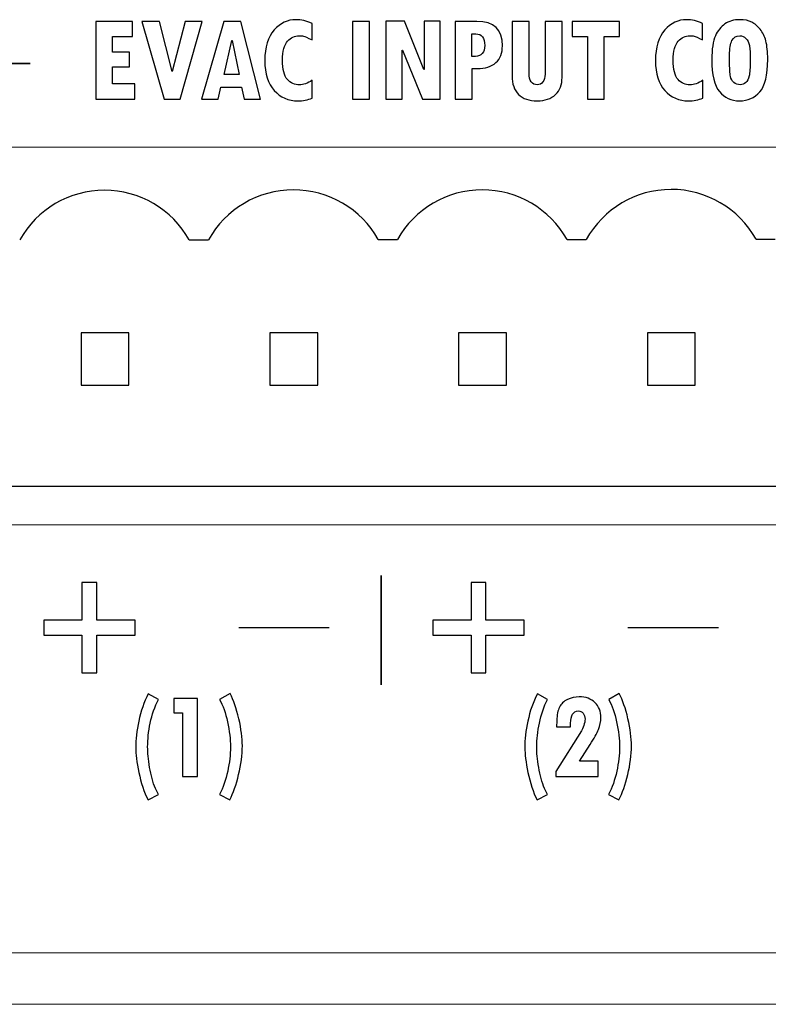
# Model space of a CAD drawing. Units: centimetres. Extents: x -1.3 to 17.8, y -8.9 to 1.
# Drawn here: x 5.8 to 6.4, y -8.9 to -8 of the extents above; entities that cross this region are included whole.
import ezdxf

# ---------------------------------------------------------------- set-up
doc = ezdxf.new("R2010")
doc.units = ezdxf.units.CM
doc.header["$MEASUREMENT"] = 0
doc.layers.add('layer 1', color=7, linetype='Continuous')

msp = doc.modelspace()

# ---------------------------------------------------------------- linework, layer by layer
for p, q in [((5.93032, -8.19863), (5.93032, -8.19863)), ((5.93032, -8.19863), (5.94678, -8.19863)), ((6.09212, -8.19827), (6.10857, -8.19827)), ((6.25371, -8.19827), (6.25371, -8.19827)), ((6.25371, -8.19827), (6.27017, -8.19827)), ((6.41551, -8.19791), (6.43196, -8.19791)), ((5.4618, -8.40957), (7.06229, -8.40957))]:
    msp.add_line(p, q)
for points in [[(5.83775, -8.3229), (5.87868, -8.3229), (5.87868, -8.27829), (5.83775, -8.27829)], [(5.99934, -8.3229), (6.04028, -8.3229), (6.04028, -8.27829), (5.99934, -8.27829)], [(6.16093, -8.3229), (6.20187, -8.3229), (6.20187, -8.27829), (6.16093, -8.27829)], [(6.32253, -8.3229), (6.36346, -8.3229), (6.36346, -8.27829), (6.32253, -8.27829)]]:
    msp.add_lwpolyline(points, close=True)
for centre, end in [((5.85775, -8.23914), 150.82621), ((6.01955, -8.23878), 151.11001), ((6.18114, -8.23878), 150.82621), ((6.34294, -8.23842), 151.11001)]:
    msp.add_arc(centre, 0.08311, 29.17379, end)
at = {"layer": 'layer 1', "color": 7}
for points, knots in [([(5.88368, -8.07809), (5.88368, -8.07809), (5.85038, -8.07809), (5.85038, -8.07809), (5.85038, -8.07809), (5.85038, -8.07809), (5.85038, -8.01133), (5.85038, -8.01133), (5.85038, -8.01133), (5.85038, -8.01133), (5.8816, -8.01133), (5.8816, -8.01133), (5.8816, -8.01133), (5.8816, -8.01133), (5.8816, -8.02421), (5.8816, -8.02421), (5.8816, -8.02421), (5.8816, -8.02421), (5.8647, -8.02421), (5.8647, -8.02421), (5.8647, -8.02421), (5.8647, -8.02421), (5.8647, -8.03778), (5.8647, -8.03778), (5.8647, -8.03778), (5.8647, -8.03778), (5.87919, -8.03778), (5.87919, -8.03778), (5.87919, -8.03778), (5.87919, -8.03778), (5.87919, -8.05019), (5.87919, -8.05019), (5.87919, -8.05019), (5.87919, -8.05019), (5.8647, -8.05019), (5.8647, -8.05019), (5.8647, -8.05019), (5.8647, -8.05019), (5.8647, -8.06493), (5.8647, -8.06493), (5.8647, -8.06493), (5.8647, -8.06493), (5.88368, -8.06493), (5.88368, -8.06493), (5.88368, -8.06493), (5.88368, -8.06493), (5.88368, -8.07809), (5.88368, -8.07809)], [0, 0, 0, 0, 0.083333, 0.083333, 0.083333, 0.083333, 0.166667, 0.166667, 0.166667, 0.166667, 0.25, 0.25, 0.25, 0.25, 0.333333, 0.333333, 0.333333, 0.333333, 0.416667, 0.416667, 0.416667, 0.416667, 0.5, 0.5, 0.5, 0.5, 0.583333, 0.583333, 0.583333, 0.583333, 0.666667, 0.666667, 0.666667, 0.666667, 0.75, 0.75, 0.75, 0.75, 0.833333, 0.833333, 0.833333, 0.833333, 0.916667, 0.916667, 0.916667, 0.916667, 1, 1, 1, 1]), ([(5.92681, -8.01133), (5.92681, -8.01133), (5.94135, -8.01133), (5.94135, -8.01133), (5.94135, -8.01133), (5.94135, -8.01133), (5.92255, -8.07809), (5.92255, -8.07809), (5.92255, -8.07809), (5.92255, -8.07809), (5.90875, -8.07809), (5.90875, -8.07809), (5.90875, -8.07809), (5.90875, -8.07809), (5.88966, -8.01133), (5.88966, -8.01133), (5.88966, -8.01133), (5.88966, -8.01133), (5.9049, -8.01133), (5.9049, -8.01133), (5.9049, -8.01133), (5.9049, -8.01133), (5.91565, -8.05424), (5.91565, -8.05424), (5.91565, -8.05424), (5.91565, -8.05424), (5.92681, -8.01133), (5.92681, -8.01133)], [0, 0, 0, 0, 0.142857, 0.142857, 0.142857, 0.142857, 0.285714, 0.285714, 0.285714, 0.285714, 0.428571, 0.428571, 0.428571, 0.428571, 0.571429, 0.571429, 0.571429, 0.571429, 0.714286, 0.714286, 0.714286, 0.714286, 0.857143, 0.857143, 0.857143, 0.857143, 1, 1, 1, 1]), ([(5.99135, -8.07809), (5.99135, -8.07809), (5.97723, -8.07809), (5.97723, -8.07809), (5.97723, -8.07809), (5.97723, -8.07809), (5.97504, -8.06767), (5.97504, -8.06767), (5.97504, -8.06767), (5.97504, -8.06767), (5.95745, -8.06767), (5.95745, -8.06767), (5.95745, -8.06767), (5.95745, -8.06767), (5.955, -8.07809), (5.955, -8.07809), (5.955, -8.07809), (5.955, -8.07809), (5.94088, -8.07809), (5.94088, -8.07809), (5.94088, -8.07809), (5.94088, -8.07809), (5.95997, -8.01133), (5.95997, -8.01133), (5.95997, -8.01133), (5.95997, -8.01133), (5.97462, -8.01133), (5.97462, -8.01133), (5.97462, -8.01133), (5.97462, -8.01133), (5.99135, -8.07809), (5.99135, -8.07809)], [0, 0, 0, 0, 0.125, 0.125, 0.125, 0.125, 0.25, 0.25, 0.25, 0.25, 0.375, 0.375, 0.375, 0.375, 0.5, 0.5, 0.5, 0.5, 0.625, 0.625, 0.625, 0.625, 0.75, 0.75, 0.75, 0.75, 0.875, 0.875, 0.875, 0.875, 1, 1, 1, 1]), ([(6.03551, -8.07701), (6.03184, -8.07862), (6.02775, -8.07942), (6.02326, -8.07942), (6.02326, -8.07942), (6.01522, -8.07942), (6.00848, -8.07648), (6.00308, -8.0706), (6.00308, -8.0706), (5.99768, -8.06473), (5.99498, -8.05615), (5.99498, -8.0449), (5.99498, -8.0449), (5.99498, -8.03327), (5.99766, -8.02453), (6.00301, -8.01868), (6.00301, -8.01868), (6.00835, -8.0128), (6.01457, -8.00988), (6.02171, -8.00988), (6.02171, -8.00988), (6.02598, -8.00988), (6.03054, -8.01098), (6.0354, -8.01318), (6.0354, -8.01318), (6.0354, -8.01318), (6.0354, -8.0272), (6.0354, -8.0272), (6.0354, -8.0272), (6.03162, -8.02526), (6.02917, -8.02419), (6.02804, -8.02393), (6.02804, -8.02393), (6.02693, -8.02369), (6.02572, -8.02357), (6.02445, -8.02357), (6.02445, -8.02357), (6.02065, -8.02357), (6.01735, -8.02514), (6.0145, -8.02828), (6.0145, -8.02828), (6.01164, -8.03139), (6.01022, -8.03679), (6.01022, -8.04446), (6.01022, -8.04446), (6.01022, -8.05249), (6.0116, -8.05803), (6.01436, -8.06112), (6.01436, -8.06112), (6.01713, -8.0642), (6.02056, -8.06573), (6.02465, -8.06573), (6.02465, -8.06573), (6.02801, -8.06573), (6.03162, -8.06442), (6.03551, -8.06177), (6.03551, -8.06177), (6.03551, -8.06177), (6.03551, -8.07701), (6.03551, -8.07701)], [0, 0, 0, 0, 0.066667, 0.066667, 0.066667, 0.066667, 0.133333, 0.133333, 0.133333, 0.133333, 0.2, 0.2, 0.2, 0.2, 0.266667, 0.266667, 0.266667, 0.266667, 0.333333, 0.333333, 0.333333, 0.333333, 0.4, 0.4, 0.4, 0.4, 0.466667, 0.466667, 0.466667, 0.466667, 0.533333, 0.533333, 0.533333, 0.533333, 0.6, 0.6, 0.6, 0.6, 0.666667, 0.666667, 0.666667, 0.666667, 0.733333, 0.733333, 0.733333, 0.733333, 0.8, 0.8, 0.8, 0.8, 0.866667, 0.866667, 0.866667, 0.866667, 0.933333, 0.933333, 0.933333, 0.933333, 1, 1, 1, 1]), ([(6.07014, -8.01133), (6.07014, -8.01133), (6.08457, -8.01133), (6.08457, -8.01133), (6.08457, -8.01133), (6.08457, -8.01133), (6.08457, -8.07809), (6.08457, -8.07809), (6.08457, -8.07809), (6.08457, -8.07809), (6.07014, -8.07809), (6.07014, -8.07809), (6.07014, -8.07809), (6.07014, -8.07809), (6.07014, -8.01133), (6.07014, -8.01133)], [0, 0, 0, 0, 0.25, 0.25, 0.25, 0.25, 0.5, 0.5, 0.5, 0.5, 0.75, 0.75, 0.75, 0.75, 1, 1, 1, 1]), ([(6.14513, -8.07809), (6.14513, -8.07809), (6.12989, -8.07809), (6.12989, -8.07809), (6.12989, -8.07809), (6.12989, -8.07809), (6.11291, -8.03596), (6.11291, -8.03596), (6.11291, -8.03596), (6.11291, -8.03596), (6.11269, -8.03596), (6.11269, -8.03596), (6.11269, -8.03596), (6.11269, -8.03596), (6.11269, -8.07809), (6.11269, -8.07809), (6.11269, -8.07809), (6.11269, -8.07809), (6.09869, -8.07809), (6.09869, -8.07809), (6.09869, -8.07809), (6.09869, -8.07809), (6.09869, -8.01121), (6.09869, -8.01121), (6.09869, -8.01121), (6.09869, -8.01121), (6.11446, -8.01121), (6.11446, -8.01121), (6.11446, -8.01121), (6.11446, -8.01121), (6.13119, -8.05269), (6.13119, -8.05269), (6.13119, -8.05269), (6.13119, -8.05269), (6.13144, -8.05269), (6.13144, -8.05269), (6.13144, -8.05269), (6.13144, -8.05269), (6.13144, -8.01121), (6.13144, -8.01121), (6.13144, -8.01121), (6.13144, -8.01121), (6.14513, -8.01121), (6.14513, -8.01121), (6.14513, -8.01121), (6.14513, -8.01121), (6.14513, -8.07809), (6.14513, -8.07809)], [0, 0, 0, 0, 0.083333, 0.083333, 0.083333, 0.083333, 0.166667, 0.166667, 0.166667, 0.166667, 0.25, 0.25, 0.25, 0.25, 0.333333, 0.333333, 0.333333, 0.333333, 0.416667, 0.416667, 0.416667, 0.416667, 0.5, 0.5, 0.5, 0.5, 0.583333, 0.583333, 0.583333, 0.583333, 0.666667, 0.666667, 0.666667, 0.666667, 0.75, 0.75, 0.75, 0.75, 0.833333, 0.833333, 0.833333, 0.833333, 0.916667, 0.916667, 0.916667, 0.916667, 1, 1, 1, 1]), ([(6.15792, -8.01133), (6.15792, -8.01133), (6.17662, -8.01133), (6.17662, -8.01133), (6.17662, -8.01133), (6.19116, -8.01133), (6.19842, -8.01829), (6.19842, -8.03221), (6.19842, -8.03221), (6.19842, -8.03846), (6.19654, -8.04327), (6.19277, -8.04669), (6.19277, -8.04669), (6.18899, -8.05008), (6.18365, -8.0518), (6.17673, -8.0518), (6.17673, -8.0518), (6.17673, -8.0518), (6.1725, -8.0518), (6.1725, -8.0518), (6.1725, -8.0518), (6.1725, -8.0518), (6.1725, -8.07809), (6.1725, -8.07809), (6.1725, -8.07809), (6.1725, -8.07809), (6.15792, -8.07809), (6.15792, -8.07809), (6.15792, -8.07809), (6.15792, -8.07809), (6.15792, -8.01133), (6.15792, -8.01133)], [0, 0, 0, 0, 0.125, 0.125, 0.125, 0.125, 0.25, 0.25, 0.25, 0.25, 0.375, 0.375, 0.375, 0.375, 0.5, 0.5, 0.5, 0.5, 0.625, 0.625, 0.625, 0.625, 0.75, 0.75, 0.75, 0.75, 0.875, 0.875, 0.875, 0.875, 1, 1, 1, 1]), ([(6.24948, -8.05927), (6.24948, -8.06553), (6.2476, -8.07048), (6.24384, -8.07405), (6.24384, -8.07405), (6.24008, -8.07763), (6.23486, -8.07942), (6.2282, -8.07942), (6.2282, -8.07942), (6.22129, -8.07942), (6.21596, -8.07759), (6.21224, -8.07391), (6.21224, -8.07391), (6.20852, -8.07024), (6.20665, -8.06499), (6.20665, -8.05814), (6.20665, -8.05814), (6.20665, -8.05814), (6.20665, -8.01133), (6.20665, -8.01133), (6.20665, -8.01133), (6.20665, -8.01133), (6.2212, -8.01133), (6.2212, -8.01133), (6.2212, -8.01133), (6.2212, -8.01133), (6.2212, -8.05584), (6.2212, -8.05584), (6.2212, -8.05584), (6.2212, -8.05898), (6.22182, -8.06139), (6.22304, -8.06309), (6.22304, -8.06309), (6.22426, -8.06479), (6.22599, -8.06562), (6.2282, -8.06562), (6.2282, -8.06562), (6.23027, -8.06562), (6.23189, -8.0648), (6.23309, -8.06318), (6.23309, -8.06318), (6.23428, -8.06154), (6.23488, -8.05933), (6.23488, -8.05654), (6.23488, -8.05654), (6.23488, -8.05654), (6.23488, -8.01133), (6.23488, -8.01133), (6.23488, -8.01133), (6.23488, -8.01133), (6.24948, -8.01133), (6.24948, -8.01133), (6.24948, -8.01133), (6.24948, -8.01133), (6.24948, -8.05927), (6.24948, -8.05927)], [0, 0, 0, 0, 0.071429, 0.071429, 0.071429, 0.071429, 0.142857, 0.142857, 0.142857, 0.142857, 0.214286, 0.214286, 0.214286, 0.214286, 0.285714, 0.285714, 0.285714, 0.285714, 0.357143, 0.357143, 0.357143, 0.357143, 0.428571, 0.428571, 0.428571, 0.428571, 0.5, 0.5, 0.5, 0.5, 0.571429, 0.571429, 0.571429, 0.571429, 0.642857, 0.642857, 0.642857, 0.642857, 0.714286, 0.714286, 0.714286, 0.714286, 0.785714, 0.785714, 0.785714, 0.785714, 0.857143, 0.857143, 0.857143, 0.857143, 0.928571, 0.928571, 0.928571, 0.928571, 1, 1, 1, 1]), ([(6.2986, -8.02432), (6.2986, -8.02432), (6.2856, -8.02432), (6.2856, -8.02432), (6.2856, -8.02432), (6.2856, -8.02432), (6.2856, -8.07809), (6.2856, -8.07809), (6.2856, -8.07809), (6.2856, -8.07809), (6.27122, -8.07809), (6.27122, -8.07809), (6.27122, -8.07809), (6.27122, -8.07809), (6.27122, -8.02442), (6.27122, -8.02442), (6.27122, -8.02442), (6.27122, -8.02442), (6.25798, -8.02442), (6.25798, -8.02442), (6.25798, -8.02442), (6.25798, -8.02442), (6.25798, -8.01133), (6.25798, -8.01133), (6.25798, -8.01133), (6.25798, -8.01133), (6.2986, -8.01133), (6.2986, -8.01133), (6.2986, -8.01133), (6.2986, -8.01133), (6.2986, -8.02432), (6.2986, -8.02432)], [0, 0, 0, 0, 0.125, 0.125, 0.125, 0.125, 0.25, 0.25, 0.25, 0.25, 0.375, 0.375, 0.375, 0.375, 0.5, 0.5, 0.5, 0.5, 0.625, 0.625, 0.625, 0.625, 0.75, 0.75, 0.75, 0.75, 0.875, 0.875, 0.875, 0.875, 1, 1, 1, 1]), ([(6.3699, -8.07701), (6.36624, -8.07862), (6.36214, -8.07942), (6.35766, -8.07942), (6.35766, -8.07942), (6.34961, -8.07942), (6.34288, -8.07648), (6.33748, -8.0706), (6.33748, -8.0706), (6.33208, -8.06473), (6.32938, -8.05615), (6.32938, -8.0449), (6.32938, -8.0449), (6.32938, -8.03327), (6.33206, -8.02453), (6.3374, -8.01868), (6.3374, -8.01868), (6.34275, -8.0128), (6.34897, -8.00988), (6.35611, -8.00988), (6.35611, -8.00988), (6.36038, -8.00988), (6.36494, -8.01098), (6.36979, -8.01318), (6.36979, -8.01318), (6.36979, -8.01318), (6.36979, -8.0272), (6.36979, -8.0272), (6.36979, -8.0272), (6.36601, -8.02526), (6.36357, -8.02419), (6.36244, -8.02393), (6.36244, -8.02393), (6.36133, -8.02369), (6.36012, -8.02357), (6.35884, -8.02357), (6.35884, -8.02357), (6.35505, -8.02357), (6.35175, -8.02514), (6.3489, -8.02828), (6.3489, -8.02828), (6.34603, -8.03139), (6.34461, -8.03679), (6.34461, -8.04446), (6.34461, -8.04446), (6.34461, -8.05249), (6.346, -8.05803), (6.34875, -8.06112), (6.34875, -8.06112), (6.35153, -8.0642), (6.35496, -8.06573), (6.35904, -8.06573), (6.35904, -8.06573), (6.3624, -8.06573), (6.36601, -8.06442), (6.3699, -8.06177), (6.3699, -8.06177), (6.3699, -8.06177), (6.3699, -8.07701), (6.3699, -8.07701)], [0, 0, 0, 0, 0.066667, 0.066667, 0.066667, 0.066667, 0.133333, 0.133333, 0.133333, 0.133333, 0.2, 0.2, 0.2, 0.2, 0.266667, 0.266667, 0.266667, 0.266667, 0.333333, 0.333333, 0.333333, 0.333333, 0.4, 0.4, 0.4, 0.4, 0.466667, 0.466667, 0.466667, 0.466667, 0.533333, 0.533333, 0.533333, 0.533333, 0.6, 0.6, 0.6, 0.6, 0.666667, 0.666667, 0.666667, 0.666667, 0.733333, 0.733333, 0.733333, 0.733333, 0.8, 0.8, 0.8, 0.8, 0.866667, 0.866667, 0.866667, 0.866667, 0.933333, 0.933333, 0.933333, 0.933333, 1, 1, 1, 1]), ([(6.37766, -8.04435), (6.37766, -8.03499), (6.37866, -8.02811), (6.3807, -8.02373), (6.3807, -8.02373), (6.38273, -8.01933), (6.38543, -8.01594), (6.38881, -8.01351), (6.38881, -8.01351), (6.39216, -8.01108), (6.39642, -8.00988), (6.40154, -8.00988), (6.40154, -8.00988), (6.40579, -8.00988), (6.40921, -8.01057), (6.41181, -8.01198), (6.41181, -8.01198), (6.41441, -8.0134), (6.41683, -8.01545), (6.41906, -8.01813), (6.41906, -8.01813), (6.42128, -8.02083), (6.42291, -8.02415), (6.42395, -8.02813), (6.42395, -8.02813), (6.42499, -8.0321), (6.4255, -8.03738), (6.4255, -8.04393), (6.4255, -8.04393), (6.4255, -8.05736), (6.42325, -8.06665), (6.41878, -8.07175), (6.41878, -8.07175), (6.41431, -8.07686), (6.40853, -8.07942), (6.40145, -8.07942), (6.40145, -8.07942), (6.3942, -8.07942), (6.38844, -8.07677), (6.38412, -8.07148), (6.38412, -8.07148), (6.37981, -8.06619), (6.37766, -8.05716), (6.37766, -8.04435)], [0, 0, 0, 0, 0.090909, 0.090909, 0.090909, 0.090909, 0.181818, 0.181818, 0.181818, 0.181818, 0.272727, 0.272727, 0.272727, 0.272727, 0.363636, 0.363636, 0.363636, 0.363636, 0.454545, 0.454545, 0.454545, 0.454545, 0.545455, 0.545455, 0.545455, 0.545455, 0.636364, 0.636364, 0.636364, 0.636364, 0.727273, 0.727273, 0.727273, 0.727273, 0.818182, 0.818182, 0.818182, 0.818182, 0.909091, 0.909091, 0.909091, 0.909091, 1, 1, 1, 1]), ([(6.17235, -8.0413), (6.17235, -8.0413), (6.17524, -8.0413), (6.17524, -8.0413), (6.17524, -8.0413), (6.17781, -8.0413), (6.17978, -8.04048), (6.1812, -8.03886), (6.1812, -8.03886), (6.18261, -8.03721), (6.1833, -8.0349), (6.1833, -8.0319), (6.1833, -8.0319), (6.1833, -8.0253), (6.18076, -8.02202), (6.17566, -8.02202), (6.17566, -8.02202), (6.17566, -8.02202), (6.17235, -8.02202), (6.17235, -8.02202), (6.17235, -8.02202), (6.17235, -8.02202), (6.17235, -8.0413), (6.17235, -8.0413)], [0, 0, 0, 0, 0.166667, 0.166667, 0.166667, 0.166667, 0.333333, 0.333333, 0.333333, 0.333333, 0.5, 0.5, 0.5, 0.5, 0.666667, 0.666667, 0.666667, 0.666667, 0.833333, 0.833333, 0.833333, 0.833333, 1, 1, 1, 1]), ([(5.97296, -8.05687), (5.97296, -8.05687), (5.96708, -8.02772), (5.96708, -8.02772), (5.96708, -8.02772), (5.96708, -8.02772), (5.96687, -8.02772), (5.96687, -8.02772), (5.96687, -8.02772), (5.96687, -8.02772), (5.96008, -8.05687), (5.96008, -8.05687), (5.96008, -8.05687), (5.96008, -8.05687), (5.97296, -8.05687), (5.97296, -8.05687)], [0, 0, 0, 0, 0.25, 0.25, 0.25, 0.25, 0.5, 0.5, 0.5, 0.5, 0.75, 0.75, 0.75, 0.75, 1, 1, 1, 1]), ([(6.39289, -8.0403), (6.39289, -8.0403), (6.39289, -8.04457), (6.39289, -8.04457), (6.39289, -8.04457), (6.39289, -8.05159), (6.39311, -8.05621), (6.39359, -8.05843), (6.39359, -8.05843), (6.39404, -8.06066), (6.39503, -8.06243), (6.39654, -8.06371), (6.39654, -8.06371), (6.39806, -8.06499), (6.39988, -8.06562), (6.40198, -8.06562), (6.40198, -8.06562), (6.40369, -8.06562), (6.40526, -8.065), (6.40669, -8.06376), (6.40669, -8.06376), (6.40811, -8.0625), (6.4091, -8.06061), (6.40968, -8.05807), (6.40968, -8.05807), (6.41025, -8.05551), (6.41054, -8.05099), (6.41054, -8.04446), (6.41054, -8.04446), (6.41054, -8.03862), (6.41028, -8.03446), (6.40981, -8.03198), (6.40981, -8.03198), (6.40933, -8.02949), (6.40835, -8.02751), (6.40689, -8.02598), (6.40689, -8.02598), (6.40543, -8.02444), (6.40366, -8.02368), (6.40154, -8.02368), (6.40154, -8.02368), (6.39847, -8.02368), (6.39627, -8.02499), (6.39492, -8.02765), (6.39492, -8.02765), (6.39357, -8.0303), (6.39289, -8.03451), (6.39289, -8.0403)], [0, 0, 0, 0, 0.083333, 0.083333, 0.083333, 0.083333, 0.166667, 0.166667, 0.166667, 0.166667, 0.25, 0.25, 0.25, 0.25, 0.333333, 0.333333, 0.333333, 0.333333, 0.416667, 0.416667, 0.416667, 0.416667, 0.5, 0.5, 0.5, 0.5, 0.583333, 0.583333, 0.583333, 0.583333, 0.666667, 0.666667, 0.666667, 0.666667, 0.75, 0.75, 0.75, 0.75, 0.833333, 0.833333, 0.833333, 0.833333, 0.916667, 0.916667, 0.916667, 0.916667, 1, 1, 1, 1]), ([(5.80589, -8.53729), (5.80589, -8.53729), (5.80589, -8.52422), (5.80589, -8.52422), (5.80589, -8.52422), (5.80589, -8.52422), (5.83848, -8.52422), (5.83848, -8.52422), (5.83848, -8.52422), (5.83848, -8.52422), (5.83848, -8.492), (5.83848, -8.492), (5.83848, -8.492), (5.83848, -8.492), (5.85119, -8.492), (5.85119, -8.492), (5.85119, -8.492), (5.85119, -8.492), (5.85119, -8.52422), (5.85119, -8.52422), (5.85119, -8.52422), (5.85119, -8.52422), (5.88391, -8.52422), (5.88391, -8.52422), (5.88391, -8.52422), (5.88391, -8.52422), (5.88391, -8.53729), (5.88391, -8.53729), (5.88391, -8.53729), (5.88391, -8.53729), (5.85119, -8.53729), (5.85119, -8.53729), (5.85119, -8.53729), (5.85119, -8.53729), (5.85119, -8.56951), (5.85119, -8.56951), (5.85119, -8.56951), (5.85119, -8.56951), (5.83848, -8.56951), (5.83848, -8.56951), (5.83848, -8.56951), (5.83848, -8.56951), (5.83848, -8.53729), (5.83848, -8.53729), (5.83848, -8.53729), (5.83848, -8.53729), (5.80589, -8.53729), (5.80589, -8.53729)], [0, 0, 0, 0, 0.083333, 0.083333, 0.083333, 0.083333, 0.166667, 0.166667, 0.166667, 0.166667, 0.25, 0.25, 0.25, 0.25, 0.333333, 0.333333, 0.333333, 0.333333, 0.416667, 0.416667, 0.416667, 0.416667, 0.5, 0.5, 0.5, 0.5, 0.583333, 0.583333, 0.583333, 0.583333, 0.666667, 0.666667, 0.666667, 0.666667, 0.75, 0.75, 0.75, 0.75, 0.833333, 0.833333, 0.833333, 0.833333, 0.916667, 0.916667, 0.916667, 0.916667, 1, 1, 1, 1]), ([(6.13895, -8.53729), (6.13895, -8.53729), (6.13895, -8.52422), (6.13895, -8.52422), (6.13895, -8.52422), (6.13895, -8.52422), (6.17154, -8.52422), (6.17154, -8.52422), (6.17154, -8.52422), (6.17154, -8.52422), (6.17154, -8.492), (6.17154, -8.492), (6.17154, -8.492), (6.17154, -8.492), (6.18425, -8.492), (6.18425, -8.492), (6.18425, -8.492), (6.18425, -8.492), (6.18425, -8.52422), (6.18425, -8.52422), (6.18425, -8.52422), (6.18425, -8.52422), (6.21697, -8.52422), (6.21697, -8.52422), (6.21697, -8.52422), (6.21697, -8.52422), (6.21697, -8.53729), (6.21697, -8.53729), (6.21697, -8.53729), (6.21697, -8.53729), (6.18425, -8.53729), (6.18425, -8.53729), (6.18425, -8.53729), (6.18425, -8.53729), (6.18425, -8.56951), (6.18425, -8.56951), (6.18425, -8.56951), (6.18425, -8.56951), (6.17154, -8.56951), (6.17154, -8.56951), (6.17154, -8.56951), (6.17154, -8.56951), (6.17154, -8.53729), (6.17154, -8.53729), (6.17154, -8.53729), (6.17154, -8.53729), (6.13895, -8.53729), (6.13895, -8.53729)], [0, 0, 0, 0, 0.083333, 0.083333, 0.083333, 0.083333, 0.166667, 0.166667, 0.166667, 0.166667, 0.25, 0.25, 0.25, 0.25, 0.333333, 0.333333, 0.333333, 0.333333, 0.416667, 0.416667, 0.416667, 0.416667, 0.5, 0.5, 0.5, 0.5, 0.583333, 0.583333, 0.583333, 0.583333, 0.666667, 0.666667, 0.666667, 0.666667, 0.75, 0.75, 0.75, 0.75, 0.833333, 0.833333, 0.833333, 0.833333, 0.916667, 0.916667, 0.916667, 0.916667, 1, 1, 1, 1]), ([(5.90389, -8.6737), (5.90389, -8.6737), (5.89505, -8.67839), (5.89505, -8.67839), (5.89505, -8.67839), (5.89163, -8.67146), (5.88901, -8.66361), (5.8872, -8.65487), (5.8872, -8.65487), (5.88539, -8.64615), (5.88451, -8.63905), (5.88451, -8.6336), (5.88451, -8.6336), (5.88451, -8.62676), (5.88537, -8.61915), (5.88713, -8.61075), (5.88713, -8.61075), (5.88887, -8.60236), (5.89159, -8.59459), (5.89527, -8.58742), (5.89527, -8.58742), (5.89527, -8.58742), (5.90389, -8.59223), (5.90389, -8.59223), (5.90389, -8.59223), (5.90079, -8.5984), (5.89846, -8.60513), (5.89695, -8.61247), (5.89695, -8.61247), (5.89544, -8.61978), (5.8947, -8.62659), (5.8947, -8.63285), (5.8947, -8.63285), (5.8947, -8.63785), (5.89527, -8.64372), (5.89639, -8.65049), (5.89639, -8.65049), (5.89752, -8.65726), (5.89919, -8.66328), (5.90141, -8.66856), (5.90141, -8.66856), (5.90141, -8.66856), (5.90389, -8.6737), (5.90389, -8.6737)], [0, 0, 0, 0, 0.090909, 0.090909, 0.090909, 0.090909, 0.181818, 0.181818, 0.181818, 0.181818, 0.272727, 0.272727, 0.272727, 0.272727, 0.363636, 0.363636, 0.363636, 0.363636, 0.454545, 0.454545, 0.454545, 0.454545, 0.545455, 0.545455, 0.545455, 0.545455, 0.636364, 0.636364, 0.636364, 0.636364, 0.727273, 0.727273, 0.727273, 0.727273, 0.818182, 0.818182, 0.818182, 0.818182, 0.909091, 0.909091, 0.909091, 0.909091, 1, 1, 1, 1]), ([(5.96528, -8.58731), (5.96827, -8.59283), (5.97077, -8.59999), (5.97278, -8.60878), (5.97278, -8.60878), (5.97478, -8.61756), (5.9758, -8.62533), (5.9758, -8.6321), (5.9758, -8.6321), (5.9758, -8.6398), (5.97473, -8.64796), (5.97262, -8.65657), (5.97262, -8.65657), (5.9705, -8.66516), (5.96798, -8.67241), (5.96507, -8.6783), (5.96507, -8.6783), (5.96507, -8.6783), (5.95623, -8.67359), (5.95623, -8.67359), (5.95623, -8.67359), (5.95931, -8.66777), (5.96166, -8.6612), (5.96322, -8.65383), (5.96322, -8.65383), (5.9648, -8.64648), (5.9656, -8.63949), (5.9656, -8.63285), (5.9656, -8.63285), (5.9656, -8.62648), (5.96477, -8.61938), (5.9631, -8.61155), (5.9631, -8.61155), (5.96143, -8.60373), (5.95917, -8.59729), (5.95633, -8.59223), (5.95633, -8.59223), (5.95633, -8.59223), (5.96528, -8.58731), (5.96528, -8.58731)], [0, 0, 0, 0, 0.1, 0.1, 0.1, 0.1, 0.2, 0.2, 0.2, 0.2, 0.3, 0.3, 0.3, 0.3, 0.4, 0.4, 0.4, 0.4, 0.5, 0.5, 0.5, 0.5, 0.6, 0.6, 0.6, 0.6, 0.7, 0.7, 0.7, 0.7, 0.8, 0.8, 0.8, 0.8, 0.9, 0.9, 0.9, 0.9, 1, 1, 1, 1]), ([(6.23695, -8.6737), (6.23695, -8.6737), (6.22811, -8.67839), (6.22811, -8.67839), (6.22811, -8.67839), (6.22469, -8.67146), (6.22207, -8.66361), (6.22026, -8.65487), (6.22026, -8.65487), (6.21846, -8.64615), (6.21757, -8.63905), (6.21757, -8.6336), (6.21757, -8.6336), (6.21757, -8.62676), (6.21843, -8.61915), (6.22019, -8.61075), (6.22019, -8.61075), (6.22193, -8.60236), (6.22465, -8.59459), (6.22833, -8.58742), (6.22833, -8.58742), (6.22833, -8.58742), (6.23695, -8.59223), (6.23695, -8.59223), (6.23695, -8.59223), (6.23385, -8.5984), (6.23152, -8.60513), (6.23001, -8.61247), (6.23001, -8.61247), (6.2285, -8.61978), (6.22776, -8.62659), (6.22776, -8.63285), (6.22776, -8.63285), (6.22776, -8.63785), (6.22833, -8.64372), (6.22945, -8.65049), (6.22945, -8.65049), (6.23058, -8.65726), (6.23225, -8.66328), (6.23447, -8.66856), (6.23447, -8.66856), (6.23447, -8.66856), (6.23695, -8.6737), (6.23695, -8.6737)], [0, 0, 0, 0, 0.090909, 0.090909, 0.090909, 0.090909, 0.181818, 0.181818, 0.181818, 0.181818, 0.272727, 0.272727, 0.272727, 0.272727, 0.363636, 0.363636, 0.363636, 0.363636, 0.454545, 0.454545, 0.454545, 0.454545, 0.545455, 0.545455, 0.545455, 0.545455, 0.636364, 0.636364, 0.636364, 0.636364, 0.727273, 0.727273, 0.727273, 0.727273, 0.818182, 0.818182, 0.818182, 0.818182, 0.909091, 0.909091, 0.909091, 0.909091, 1, 1, 1, 1]), ([(6.29835, -8.58731), (6.30133, -8.59283), (6.30383, -8.59999), (6.30584, -8.60878), (6.30584, -8.60878), (6.30784, -8.61756), (6.30885, -8.62533), (6.30885, -8.6321), (6.30885, -8.6321), (6.30885, -8.6398), (6.30779, -8.64796), (6.30568, -8.65657), (6.30568, -8.65657), (6.30357, -8.66516), (6.30104, -8.67241), (6.29813, -8.6783), (6.29813, -8.6783), (6.29813, -8.6783), (6.28929, -8.67359), (6.28929, -8.67359), (6.28929, -8.67359), (6.29238, -8.66777), (6.29472, -8.6612), (6.29628, -8.65383), (6.29628, -8.65383), (6.29787, -8.64648), (6.29867, -8.63949), (6.29867, -8.63285), (6.29867, -8.63285), (6.29867, -8.62648), (6.29783, -8.61938), (6.29616, -8.61155), (6.29616, -8.61155), (6.29449, -8.60373), (6.29224, -8.59729), (6.28939, -8.59223), (6.28939, -8.59223), (6.28939, -8.59223), (6.29835, -8.58731), (6.29835, -8.58731)], [0, 0, 0, 0, 0.1, 0.1, 0.1, 0.1, 0.2, 0.2, 0.2, 0.2, 0.3, 0.3, 0.3, 0.3, 0.4, 0.4, 0.4, 0.4, 0.5, 0.5, 0.5, 0.5, 0.6, 0.6, 0.6, 0.6, 0.7, 0.7, 0.7, 0.7, 0.8, 0.8, 0.8, 0.8, 0.9, 0.9, 0.9, 0.9, 1, 1, 1, 1]), ([(5.93724, -8.65825), (5.93724, -8.65825), (5.92455, -8.65825), (5.92455, -8.65825), (5.92455, -8.65825), (5.92455, -8.65825), (5.92455, -8.60373), (5.92455, -8.60373), (5.92455, -8.60373), (5.92455, -8.60373), (5.917, -8.60373), (5.917, -8.60373), (5.917, -8.60373), (5.917, -8.60373), (5.917, -8.59149), (5.917, -8.59149), (5.917, -8.59149), (5.917, -8.59149), (5.93724, -8.59149), (5.93724, -8.59149), (5.93724, -8.59149), (5.93724, -8.59149), (5.93724, -8.65825), (5.93724, -8.65825)], [0, 0, 0, 0, 0.166667, 0.166667, 0.166667, 0.166667, 0.333333, 0.333333, 0.333333, 0.333333, 0.5, 0.5, 0.5, 0.5, 0.666667, 0.666667, 0.666667, 0.666667, 0.833333, 0.833333, 0.833333, 0.833333, 1, 1, 1, 1]), ([(6.24472, -8.61586), (6.24472, -8.61586), (6.24496, -8.61052), (6.24496, -8.61052), (6.24496, -8.61052), (6.24514, -8.60548), (6.2459, -8.60159), (6.24725, -8.5988), (6.24725, -8.5988), (6.2486, -8.59603), (6.25086, -8.59387), (6.254, -8.59234), (6.254, -8.59234), (6.25712, -8.59081), (6.2605, -8.59004), (6.2641, -8.59004), (6.2641, -8.59004), (6.26977, -8.59004), (6.27428, -8.59167), (6.27764, -8.59493), (6.27764, -8.59493), (6.28099, -8.59818), (6.28268, -8.60254), (6.28268, -8.608), (6.28268, -8.608), (6.28268, -8.61113), (6.28199, -8.61444), (6.2806, -8.61792), (6.2806, -8.61792), (6.27921, -8.62139), (6.27689, -8.62568), (6.27362, -8.63077), (6.27362, -8.63077), (6.27362, -8.63077), (6.26432, -8.6452), (6.26432, -8.6452), (6.26432, -8.6452), (6.26432, -8.6452), (6.28044, -8.6452), (6.28044, -8.6452), (6.28044, -8.6452), (6.28044, -8.6452), (6.28044, -8.65825), (6.28044, -8.65825), (6.28044, -8.65825), (6.28044, -8.65825), (6.24408, -8.65825), (6.24408, -8.65825), (6.24408, -8.65825), (6.24408, -8.65825), (6.24408, -8.65387), (6.24408, -8.65387), (6.24408, -8.65387), (6.24408, -8.65387), (6.26604, -8.61927), (6.26604, -8.61927), (6.26604, -8.61927), (6.26659, -8.61838), (6.26725, -8.61683), (6.26799, -8.61462), (6.26799, -8.61462), (6.26874, -8.61241), (6.26911, -8.61061), (6.26911, -8.60918), (6.26911, -8.60918), (6.26911, -8.60703), (6.26858, -8.60532), (6.26751, -8.60402), (6.26751, -8.60402), (6.26647, -8.60272), (6.26505, -8.60207), (6.26327, -8.60207), (6.26327, -8.60207), (6.26119, -8.60207), (6.2596, -8.603), (6.25846, -8.60484), (6.25846, -8.60484), (6.25734, -8.6067), (6.25677, -8.60931), (6.25677, -8.6127), (6.25677, -8.6127), (6.25677, -8.6127), (6.25677, -8.61586), (6.25677, -8.61586), (6.25677, -8.61586), (6.25677, -8.61586), (6.24472, -8.61586), (6.24472, -8.61586)], [0, 0, 0, 0, 0.045455, 0.045455, 0.045455, 0.045455, 0.090909, 0.090909, 0.090909, 0.090909, 0.136364, 0.136364, 0.136364, 0.136364, 0.181818, 0.181818, 0.181818, 0.181818, 0.227273, 0.227273, 0.227273, 0.227273, 0.272727, 0.272727, 0.272727, 0.272727, 0.318182, 0.318182, 0.318182, 0.318182, 0.363636, 0.363636, 0.363636, 0.363636, 0.409091, 0.409091, 0.409091, 0.409091, 0.454545, 0.454545, 0.454545, 0.454545, 0.5, 0.5, 0.5, 0.5, 0.545455, 0.545455, 0.545455, 0.545455, 0.590909, 0.590909, 0.590909, 0.590909, 0.636364, 0.636364, 0.636364, 0.636364, 0.681818, 0.681818, 0.681818, 0.681818, 0.727273, 0.727273, 0.727273, 0.727273, 0.772727, 0.772727, 0.772727, 0.772727, 0.818182, 0.818182, 0.818182, 0.818182, 0.863636, 0.863636, 0.863636, 0.863636, 0.909091, 0.909091, 0.909091, 0.909091, 0.954545, 0.954545, 0.954545, 0.954545, 1, 1, 1, 1])]:
    msp.add_open_spline(points, degree=3, knots=knots, dxfattribs=at)
at = {"layer": 'layer 1', "color": 7, "lineweight": 35}
for points in [[(5.42856, -8.04752), (5.42856, -8.04752), (5.79424, -8.04752), (5.79424, -8.04752)], [(6.09471, -8.57968), (6.09471, -8.57968), (6.09471, -8.48616), (6.09471, -8.48616)]]:
    msp.add_open_spline(points, degree=3, dxfattribs=at)
at = {"layer": 'layer 1', "color": 7, "lineweight": 15}
for points in [[(7.13302, -8.11916), (7.13302, -8.11916), (3.6468, -8.11916), (3.6468, -8.11916)], [(3.6468, -8.44261), (3.6468, -8.44261), (7.13302, -8.44261), (7.13302, -8.44261)], [(-1.29467, -8.80932), (-1.29467, -8.80932), (17.7624, -8.80932), (17.7624, -8.80932)], [(-1.25053, -8.85347), (-1.25053, -8.85347), (17.71825, -8.85347), (17.71825, -8.85347)]]:
    msp.add_open_spline(points, degree=3, dxfattribs=at)
at = {"layer": 'layer 1', "color": 7, "lineweight": 30}
for points in [[(6.05018, -8.53085), (6.05018, -8.53085), (5.97268, -8.53085), (5.97268, -8.53085)], [(6.38325, -8.53085), (6.38325, -8.53085), (6.30574, -8.53085), (6.30574, -8.53085)]]:
    msp.add_open_spline(points, degree=3, dxfattribs=at)

doc.saveas('drawing.dxf')
